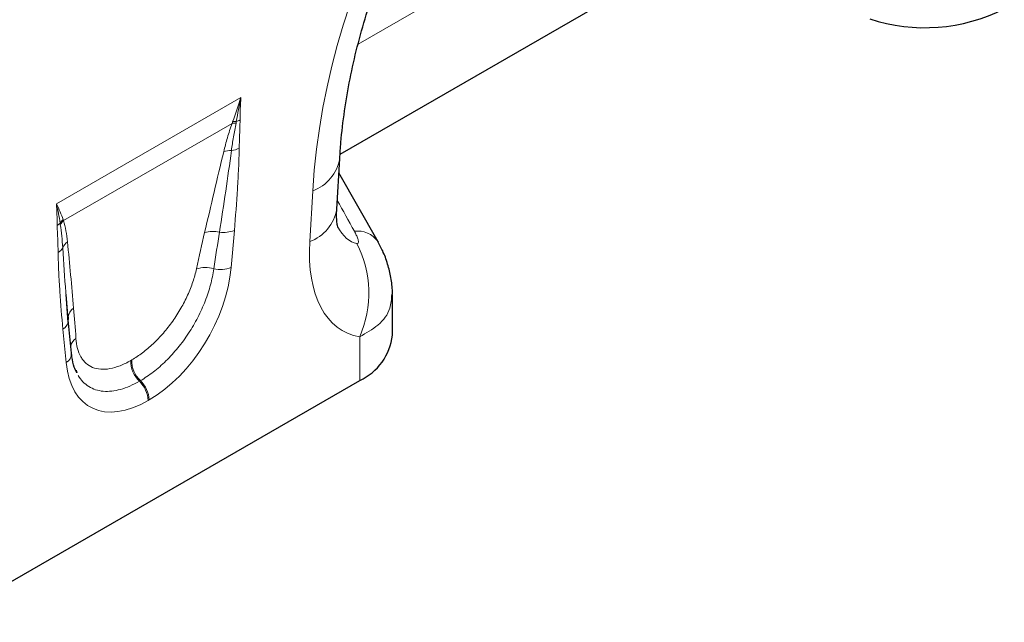
# Model space of a CAD drawing. Units: millimetres. Extents: x 0 to 420, y 0 to 297.
# Drawn here: x 142 to 163, y 67 to 80 of the extents above; entities that cross this region are included whole.
import ezdxf

# ---------------------------------------------------------------- set-up
doc = ezdxf.new("R2010")
doc.units = ezdxf.units.MM

msp = doc.modelspace()

# ---------------------------------------------------------------- linework, layer by layer
at = {"color": 8, "linetype": 'Continuous', "lineweight": 18}
for p, q in [((155.084, 83.0093), (148.8916, 79.4345)), ((142.3951, 75.991), (146.3685, 78.2848)), ((146.1781, 77.7278), (142.5464, 75.6312)), ((147.8517, 75.179), (147.9157, 76.273)), ((146.2277, 75.4215), (146.1586, 74.6228)), ((142.6051, 72.5714), (142.536, 73.2903)), ((148.9276, 72.186), (148.9276, 73.1294)), ((143.9963, 72.6179), (144.0176, 72.6302)), ((144.2044, 72.1833), (144.1831, 72.171)), ((144.3925, 71.767), (144.3712, 71.7546))]:
    msp.add_line(p, q, dxfattribs=at)
at = {"color": 7, "linetype": 'Continuous', "lineweight": 25}
for p, q in [((148.5045, 77.0607), (154.5785, 80.5671)), ((148.434, 75.8786), (148.4981, 76.9726)), ((149.3237, 75.173), (148.4798, 76.6602)), ((149.3163, 75.1867), (149.3237, 75.1728)), ((142.6486, 73.4429), (142.6032, 74.0379)), ((142.65, 73.5019), (142.6033, 74.0379)), ((149.6305, 73.1657), (149.6305, 74.0381)), ((142.7204, 72.7729), (142.6513, 73.4919)), ((142.8446, 72.354), (142.8273, 72.4071)), ((139.9011, 66.9751), (148.9276, 72.186))]:
    msp.add_line(p, q, dxfattribs=at)
at = {"color": 7, "linetype": 'Continuous', "lineweight": 25, "flags": 128}
msp.add_lwpolyline([(142.6484, 73.5501), (142.6477, 73.5342), (142.65, 73.5019)], dxfattribs=at)
at = {"color": 7, "linetype": 'Continuous', "lineweight": 25}
for centre, radius, start, end in [((161.0999, 83.5511), 3.762, 251.63088, 297.06152), ((148.4194, 73.2927), 1.2178, 294.66477, 354.01509)]:
    msp.add_arc(centre, radius, start, end, dxfattribs=at)
at = {"color": 8, "linetype": 'Continuous', "lineweight": 18}
for centre, radius, start, end in [((146.2458, 77.3279), 0.4055, 87.52989, 99.60916), ((146.2611, 77.3675), 0.4008, 88.74624, 100.13267), ((146.1327, 78.1954), 0.4487, 287.8016, 299.01061), ((146.091, 77.6506), 0.5149, 278.20185, 297.95151), ((146.1475, 76.6729), 0.4684, 87.92654, 108.63258), ((147.5982, 77.1295), 0.9135, 290.33383, 350.04629), ((147.5345, 76.0352), 0.9131, 290.32662, 350.12206), ((142.2568, 75.7995), 0.3114, 300.16988, 314.60093), ((142.8062, 75.3673), 0.392, 133.01072, 147.52375), ((142.8137, 75.346), 0.3909, 133.13633, 148.75459), ((145.7628, 74.8183), 0.5819, 75.65881, 107.5312), ((145.9929, 76.0066), 0.6305, 262.16428, 291.86152), ((148.8793, 74.8654), 0.5424, 36.3224, 97.03795), ((142.8199, 74.9242), 0.3122, 126.7555, 157.48409), ((146.7589, 74.0698), 2.3638, 336.55797, 26.82906), ((142.3061, 75.1695), 0.2581, 299.00392, 330.84687), ((145.599, 74.016), 0.6044, 72.16032, 108.11985), ((145.9187, 75.2337), 0.6562, 258.16948, 291.43989), ((142.9187, 73.5192), 0.2721, 124.28685, 173.45996), ((142.3995, 73.5089), 0.2577, 301.97986, 345.18983), ((142.9767, 72.8595), 0.2829, 124.58273, 164.12734), ((142.4865, 72.773), 0.2339, 300.45948, 359.98081), ((144.6034, 72.6091), 0.6072, 179.17654, 226.19111), ((144.6247, 72.6214), 0.6072, 179.17654, 226.19111), ((143.7463, 71.723), 0.6256, 2.8991, 45.72652), ((143.7676, 71.7353), 0.6256, 2.8991, 45.72652)]:
    msp.add_arc(centre, radius, start, end, dxfattribs=at)
for centre, major_axis, ratio, start_param, end_param in [((155.4361, 78.7733), (4.1459, 9.9347), 0.6342914, 0.6934086, 2.0753218), ((177.6263, 25.0153), (-56.7476, 101.7177), 0.0060713, 1.0416078, 1.0491454), ((149.0888, 77.6827), (0.189, 2.5498), 0.3755446, 2.6193287, 3.1086079), ((145.2763, 71.3034), (1.2156, 6.8199), 0.0726533, 0.9443638, 1.0808758), ((145.5578, 71.1095), (0.9093, 6.9786), 0.0368572, 0.9167342, 1.0532462), ((150.503, 76.8663), (1.9121, 3.6248), 0.5095742, 2.2996146, 3.3100173), ((144.2777, 73.8986), (1.2859, 2.2603), 0.6135319, 3.9500196, 5.355551), ((142.3586, 69.619), (-0.0212, 6.1086), 0.0934336, 5.3168762, 5.4533883), ((144.486, 74.0188), (1.3698, 2.4), 0.5433152, 2.4853386, 3.89087)]:
    msp.add_ellipse(centre, major_axis=major_axis, ratio=ratio, start_param=start_param, end_param=end_param, dxfattribs=at)
at = {"color": 7, "linetype": 'Continuous', "lineweight": 25}
for points, knots in [([(148.4981, 76.9726), (148.5058, 77.0871), (148.5283, 77.4211), (148.5953, 77.9903), (148.7126, 78.6796), (148.8684, 79.3728), (149.0606, 80.0637), (149.2876, 80.7472), (149.5471, 81.4184), (149.8369, 82.0726), (150.1543, 82.7056), (150.4966, 83.3136), (150.861, 83.8931), (151.2445, 84.4412), (151.6443, 84.9549), (152.0573, 85.4319), (152.4804, 85.87), (152.9104, 86.2676), (153.3437, 86.6217), (153.7707, 86.9303), (154.0472, 87.0972), (154.1826, 87.1789)], [0, 0, 0, 0, 0.0323711, 0.0944243, 0.1554091, 0.2152471, 0.27389, 0.3313153, 0.3875287, 0.4425645, 0.4964842, 0.5493753, 0.6013482, 0.6525333, 0.7030778, 0.7531426, 0.8028997, 0.8525304, 0.9022224, 0.9521103, 1, 1, 1, 1]), ([(148.4558, 75.4893), (148.4564, 75.4877), (148.4601, 75.4792), (148.4464, 75.5215), (148.4334, 75.6222), (148.4282, 75.7527), (148.4326, 75.8479), (148.434, 75.8786)], [0, 0, 0, 0, 0.0592847, 0.3214202, 0.5879844, 0.86724, 1, 1, 1, 1]), ([(149.6292, 74.0389), (149.6296, 74.0456), (149.6368, 74.1548), (149.6099, 74.3649), (149.5467, 74.6629), (149.4484, 74.9383), (149.3573, 75.1062), (149.3149, 75.1843)], [0, 0, 0, 0, 0.01667406, 0.27274261, 0.52326319, 0.77830174, 1, 1, 1, 1]), ([(142.8351, 72.3531), (142.8159, 72.3918), (142.7698, 72.4849), (142.7353, 72.6385), (142.7231, 72.7483), (142.7204, 72.7729)], [0, 0, 0, 0, 0.3554039, 0.8551458, 1, 1, 1, 1])]:
    msp.add_open_spline(points, degree=3, knots=knots, dxfattribs=at)
at = {"color": 8, "linetype": 'Continuous', "lineweight": 18}
for points in [[(146.1906, 77.7621), (146.2514, 77.9321), (146.3104, 78.1068), (146.3685, 78.2848)], [(146.2699, 77.7682), (146.3017, 77.9371), (146.3341, 78.1094), (146.3685, 78.2848)], [(146.3503, 77.803), (146.3521, 77.9613), (146.3576, 78.1217), (146.3685, 78.2848)], [(146.1781, 77.7278), (146.1824, 77.7392), (146.1865, 77.7506), (146.1906, 77.7621)], [(146.2699, 77.7682), (146.2678, 77.7565), (146.2656, 77.7448), (146.2633, 77.7331)], [(142.4133, 75.5303), (142.4116, 75.6865), (142.4061, 75.8406), (142.3951, 75.991)], [(142.4755, 75.5778), (142.4561, 75.7171), (142.4296, 75.8553), (142.3951, 75.991)], [(142.5388, 75.6539), (142.5012, 75.7672), (142.4532, 75.88), (142.3951, 75.991)], [(142.4795, 75.5487), (142.4781, 75.5584), (142.4768, 75.568), (142.4755, 75.5778)], [(142.5388, 75.6539), (142.5413, 75.6463), (142.5439, 75.6387), (142.5464, 75.6312)]]:
    msp.add_open_spline(points, degree=3, dxfattribs=at)
for points, knots in [([(145.9979, 77.1167), (146.0223, 77.2169), (146.0492, 77.3179), (146.1089, 77.5215), (146.1414, 77.624), (146.1781, 77.7278)], [0, 0, 0, 0, 0.5, 0.5, 1, 1, 1, 1]), ([(146.2633, 77.7331), (146.2441, 77.6332), (146.2257, 77.5337), (146.1925, 77.3362), (146.1775, 77.2381), (146.1645, 77.141)], [0, 0, 0, 0, 0.5, 0.5, 1, 1, 1, 1]), ([(146.3503, 77.803), (146.3501, 77.7863), (146.3498, 77.7696), (146.3494, 77.7527), (146.3482, 77.7004), (146.3464, 77.6478), (146.3445, 77.5951), (146.3415, 77.5147), (146.3385, 77.4342), (146.3361, 77.354), (146.3346, 77.3011), (146.3333, 77.2483), (146.3324, 77.1958)], [0, 0, 0, 0, 0.0003050781, 0.0003050781, 0.0003050781, 0.0012534043, 0.0012534043, 0.0012534043, 0.0027013934, 0.0027013934, 0.0027013934, 0.0036575592, 0.0036575592, 0.0036575592, 0.0036575592]), ([(146.3324, 77.1958), (146.3299, 77.0511), (146.3249, 76.9052), (146.3119, 76.6116), (146.3039, 76.464), (146.2764, 76.0197), (146.2536, 75.7213), (146.2277, 75.4215)], [0, 0, 0, 0, 0.25, 0.25, 0.5, 0.5, 1, 1, 1, 1]), ([(145.5875, 75.3731), (145.6552, 75.6635), (145.7226, 75.9537), (145.8587, 76.5346), (145.927, 76.8252), (145.9979, 77.1167)], [0, 0, 0, 0, 0.5, 0.5, 1, 1, 1, 1]), ([(146.1645, 77.141), (146.1266, 76.85), (146.0852, 76.5574), (145.9988, 75.9709), (145.9537, 75.6768), (145.9069, 75.382)], [0, 0, 0, 0, 0.5, 0.5, 1, 1, 1, 1]), ([(142.4313, 74.9437), (142.4295, 75.0422), (142.4264, 75.1399), (142.419, 75.3346), (142.4145, 75.4314), (142.4133, 75.5303)], [0, 0, 0, 0, 0.5, 0.5, 1, 1, 1, 1]), ([(142.5315, 75.0437), (142.5265, 75.1305), (142.5194, 75.2158), (142.5018, 75.3839), (142.4911, 75.4666), (142.4795, 75.5487)], [0, 0, 0, 0, 0.5, 0.5, 1, 1, 1, 1]), ([(142.5464, 75.6312), (142.5679, 75.5612), (142.585, 75.4872), (142.6135, 75.3344), (142.6246, 75.2555), (142.6331, 75.1743)], [0, 0, 0, 0, 0.5, 0.5, 1, 1, 1, 1]), ([(148.8682, 75.1366), (148.8786, 75.1349), (148.8865, 75.1377), (148.8964, 75.1502), (148.8985, 75.1595), (148.8992, 75.1804), (148.8978, 75.1921), (148.8931, 75.2164), (148.8898, 75.229), (148.8776, 75.2678), (148.8668, 75.2946), (148.842, 75.3489), (148.8281, 75.3763), (148.8129, 75.4038)], [0, 0, 0, 0, 0.125, 0.125, 0.25, 0.25, 0.375, 0.375, 0.5, 0.5, 0.75, 0.75, 1, 1, 1, 1]), ([(142.6331, 75.1743), (142.6577, 74.9379), (142.6797, 74.6994), (142.723, 74.2221), (142.7441, 73.9829), (142.7654, 73.744)], [0, 0, 0, 0, 0.5, 0.5, 1, 1, 1, 1]), ([(142.536, 73.2903), (142.5101, 73.5603), (142.4873, 73.8324), (142.4598, 74.245), (142.4517, 74.3832), (142.4387, 74.6617), (142.4337, 74.8019), (142.4313, 74.9437)], [0, 0, 0, 0, 0.5, 0.5, 0.75, 0.75, 1, 1, 1, 1]), ([(142.6033, 74.0379), (142.6018, 74.0546), (142.5728, 74.3861), (142.5516, 74.7234), (142.5315, 75.0437)], [0, 0, 0, 0, 0.0502909, 1, 1, 1, 1]), ([(144.0176, 72.6302), (144.0954, 72.6751), (144.1739, 72.7273), (144.3282, 72.8438), (144.4045, 72.9084), (144.5177, 73.0152), (144.5552, 73.0526), (144.6284, 73.1291), (144.6641, 73.1685), (144.7691, 73.2901), (144.836, 73.3755), (144.9633, 73.5554), (145.0221, 73.6478), (145.1033, 73.7895), (145.1292, 73.8375), (145.1778, 73.9327), (145.2007, 73.9803), (145.2648, 74.1226), (145.3019, 74.217), (145.365, 74.4051), (145.3911, 74.4991), (145.4111, 74.5904)], [0, 0, 0, 0, 0.125, 0.125, 0.25, 0.25, 0.3125, 0.3125, 0.375, 0.375, 0.5, 0.5, 0.625, 0.625, 0.6875, 0.6875, 0.75, 0.75, 0.875, 0.875, 1, 1, 1, 1]), ([(145.7842, 74.5914), (145.7683, 74.4794), (145.7445, 74.3637), (145.6826, 74.1323), (145.6445, 74.0159), (145.5763, 73.8403), (145.5517, 73.7817), (145.4986, 73.664), (145.4701, 73.6048), (145.3801, 73.43), (145.3136, 73.3159), (145.1687, 73.0944), (145.0918, 72.9893), (144.9701, 72.8401), (144.9285, 72.7917), (144.843, 72.6978), (144.799, 72.652), (144.6659, 72.5212), (144.5756, 72.4424), (144.392, 72.3006), (144.2981, 72.2374), (144.2044, 72.1833)], [0, 0, 0, 0, 0.125, 0.125, 0.25, 0.25, 0.3125, 0.3125, 0.375, 0.375, 0.5, 0.5, 0.625, 0.625, 0.6875, 0.6875, 0.75, 0.75, 0.875, 0.875, 1, 1, 1, 1]), ([(149.6166, 74.0397), (149.6112, 73.9392), (149.5981, 73.6991), (149.3625, 73.3736), (149.068, 73.2082), (148.9276, 73.1294)], [0, 0, 0, 0, 0.27350773, 0.65358126, 1, 1, 1, 1]), ([(142.8162, 73.0924), (142.8214, 73.0156), (142.8328, 72.9438), (142.8679, 72.8125), (142.8915, 72.7526), (142.9369, 72.6723), (142.9537, 72.6471), (142.9899, 72.601), (143.0095, 72.5799), (143.0725, 72.5225), (143.1202, 72.492), (143.2278, 72.4475), (143.2863, 72.4342), (143.4129, 72.4251), (143.4797, 72.4295), (143.6186, 72.455), (143.6909, 72.4762), (143.8414, 72.5353), (143.9184, 72.5729), (143.9963, 72.6179)], [0, 0, 0, 0, 0.125, 0.125, 0.25, 0.25, 0.3125, 0.3125, 0.375, 0.375, 0.5, 0.5, 0.625, 0.625, 0.75, 0.75, 0.875, 0.875, 1, 1, 1, 1]), ([(144.1831, 72.171), (144.1139, 72.131), (144.0452, 72.0963), (143.9089, 72.0373), (143.8416, 72.0133), (143.6458, 71.9588), (143.5219, 71.945), (143.3469, 71.9604), (143.2914, 71.9716), (143.1866, 72.0059), (143.137, 72.0292), (143.0006, 72.1152), (142.9247, 72.1939), (142.864, 72.294)], [0, 0, 0, 0, 0.125, 0.125, 0.25, 0.25, 0.5, 0.5, 0.625, 0.625, 0.75, 0.75, 1, 1, 1, 1])]:
    msp.add_open_spline(points, degree=3, knots=knots, dxfattribs=at)

doc.saveas('drawing.dxf')
